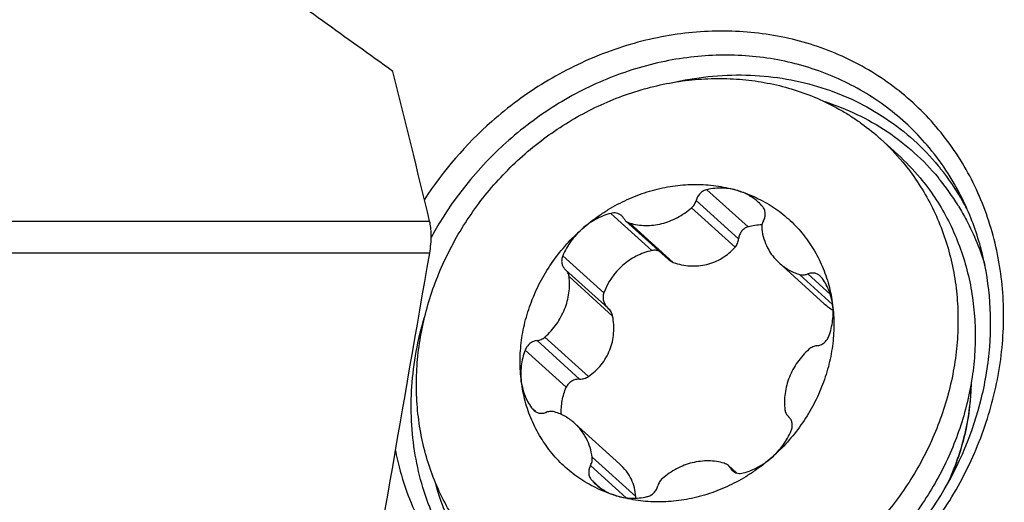
# Model space of a CAD drawing. Units: millimetres. Extents: x 0 to 841, y 0 to 594.
# Drawn here: x 531 to 543, y 108 to 114 of the extents above; entities that cross this region are included whole.
import ezdxf

# ---------------------------------------------------------------- set-up
doc = ezdxf.new("R2010")
doc.units = ezdxf.units.MM
doc.header["$LTSCALE"] = 46.255
for name, color, linetype in [('10105084_CL', 7, 'CONTINUOUS'), ('607065095-000_CL', 7, 'CONTINUOUS'), ('607083399-000_CL', 7, 'CONTINUOUS')]:
    doc.layers.add(name, color=color, linetype=linetype)

msp = doc.modelspace()

# ---------------------------------------------------------------- linework, layer by layer
at = {"layer": '10105084_CL', "color": 7, "linetype": 'CONTINUOUS'}
for p, q in [((541.4138, 112.4826), (541.617, 112.2986)), ((538.9124, 111.0577), (538.405, 111.5171)), ((540.7492, 110.5369), (540.2177, 111.0182)), ((537.6922, 110.9423), (537.6942, 110.9405)), ((537.6961, 110.9388), (537.6942, 110.9405)), ((538.1987, 110.4838), (537.6961, 110.9388)), ((540.3262, 109.2041), (540.3281, 109.2024)), ((540.3301, 109.2007), (540.3281, 109.2024)), ((538.3362, 108.6435), (537.8046, 109.1248)), ((539.7117, 108.5403), (539.6173, 108.6259))]:
    msp.add_line(p, q, dxfattribs=at)
at = {"layer": '10105084_CL', "color": 9, "linetype": 'CONTINUOUS'}
for p, q in [((539.8497, 111.4445), (539.365, 111.8833)), ((539.739, 111.3025), (539.2368, 111.7572)), ((538.7142, 111.1648), (538.2295, 111.6037)), ((539.6963, 111.2036), (539.1824, 111.6689)), ((538.968, 111.0243), (538.4541, 111.4896)), ((538.1474, 110.6649), (537.6627, 111.1037)), ((540.8479, 110.5283), (540.4561, 110.883)), ((540.8217, 110.6456), (540.5538, 110.8881)), ((538.2513, 110.3921), (537.7374, 110.8574)), ((537.8623, 109.647), (537.3601, 110.1017)), ((537.9671, 109.6782), (537.4532, 110.1435)), ((537.7041, 109.5518), (537.2194, 109.9907)), ((537.3396, 109.264), (537.3088, 109.2919)), ((538.5241, 108.2601), (538.0102, 108.7254)), ((538.4104, 108.2462), (537.9902, 108.6267)), ((539.6967, 108.5462), (539.6412, 108.5964)), ((538.1083, 108.3614), (538.0011, 108.4584))]:
    msp.add_line(p, q, dxfattribs=at)
at = {"layer": '10105084_CL', "color": 7, "linetype": 'CONTINUOUS'}
for centre, radius, start, end in [((539.6109, 110.4915), 2.6861, 39.70842, 47.83836), ((539.8141, 110.3075), 2.6861, 39.70843, 47.83836), ((539.5526, 111.2748), 0.6224, 41.16098, 47.83843), ((538.273, 111.483), 0.1253, 30.41284, 47.80957), ((538.4892, 111.6099), 0.1253, 210.41284, 227.81022), ((540.0226, 110.8083), 0.6592, 90.74786, 105.20336), ((538.8962, 110.39), 0.7976, 131.44198, 159.84099), ((540.6155, 110.7738), 0.1247, 38.26309, 47.83229), ((537.4068, 109.3691), 0.1247, 218.26309, 227.83229), ((540.2466, 109.1085), 0.1243, 46.36865, 47.8391), ((539.5331, 108.533), 0.1253, 30.41284, 47.81022), ((539.7493, 108.6599), 0.1253, 210.41284, 227.80957), ((538.4697, 108.8681), 0.6224, 221.16098, 227.83843), ((538.4119, 108.2554), 0.1123, 353.14263, 2.41126)]:
    msp.add_arc(centre, radius, start, end, dxfattribs=at)
at = {"layer": '10105084_CL', "color": 9, "linetype": 'CONTINUOUS'}
msp.add_arc((540.9151, 108.818), 1.7051, 23.41086, 24.31072, dxfattribs=at)
at = {"layer": '10105084_CL', "color": 7, "linetype": 'CONTINUOUS'}
for points, knots in [([(536.5863, 107.7168), (536.5255, 107.79), (536.4113, 107.9434), (536.2645, 108.1909), (536.1432, 108.4541), (536.0485, 108.7307), (535.9812, 109.0181), (535.9419, 109.3139), (535.9309, 109.6153), (535.9483, 109.9198), (535.9939, 110.2246), (536.0673, 110.527), (536.1679, 110.8244), (536.2947, 111.1141), (536.4467, 111.3936), (536.681, 111.7494), (537.029, 112.1558), (537.4394, 112.4983), (537.7967, 112.7265), (538.0762, 112.8729), (538.365, 112.9936), (538.6607, 113.0874), (538.9606, 113.1535), (539.2621, 113.1914), (539.5625, 113.2005), (539.8591, 113.181), (540.1494, 113.1328), (540.4306, 113.0565), (540.7004, 112.9526), (540.9139, 112.8438), (541.0764, 112.744), (541.2328, 112.6363), (541.3435, 112.5462), (541.4138, 112.4826)], [0, 0, 0, 0, 0.029417, 0.0589907, 0.0887791, 0.1188317, 0.1491871, 0.1798726, 0.2109029, 0.2422803, 0.2739949, 0.3060254, 0.33834, 0.3708978, 0.4036505, 0.4365434, 0.5024553, 0.5682026, 0.6008951, 0.6333756, 0.6655981, 0.6975247, 0.7291269, 0.7603873, 0.7913, 0.8218714, 0.8521206, 0.8820788, 0.9117885, 0.9413022, 0.9560094, 0.9706908, 1, 1, 1, 1]), ([(541.6773, 112.2076), (541.7381, 112.1344), (541.8524, 111.981), (541.9991, 111.7335), (542.1204, 111.4703), (542.2151, 111.1937), (542.2824, 110.9063), (542.3217, 110.6105), (542.3327, 110.3091), (542.3153, 110.0046), (542.2697, 109.6998), (542.1963, 109.3974), (542.0957, 109.1), (541.9689, 108.8103), (541.8169, 108.5308), (541.5826, 108.175), (541.2346, 107.7686), (540.8243, 107.4261), (540.4669, 107.1979), (540.1874, 107.0515), (539.8986, 106.9308), (539.6029, 106.837), (539.303, 106.7709), (539.0015, 106.733), (538.7011, 106.7239), (538.4045, 106.7434), (538.1143, 106.7916), (537.833, 106.8679), (537.5633, 106.9718), (537.3497, 107.0806), (537.1872, 107.1804), (537.0308, 107.2881), (536.9201, 107.3782), (536.8498, 107.4418)], [0, 0, 0, 0, 0.029417, 0.0589907, 0.0887791, 0.1188317, 0.1491871, 0.1798726, 0.2109029, 0.2422803, 0.2739949, 0.3060254, 0.33834, 0.3708978, 0.4036505, 0.4365434, 0.5024553, 0.5682026, 0.6008951, 0.6333756, 0.6655981, 0.6975247, 0.7291269, 0.7603873, 0.7913, 0.8218714, 0.8521206, 0.8820788, 0.9117885, 0.9413022, 0.9560094, 0.9706908, 1, 1, 1, 1]), ([(541.8805, 112.0236), (541.9413, 111.9504), (542.0556, 111.797), (542.2024, 111.5495), (542.3236, 111.2863), (542.4183, 111.0097), (542.4856, 110.7223), (542.525, 110.4265), (542.536, 110.1251), (542.5186, 109.8206), (542.4729, 109.5158), (542.3995, 109.2134), (542.2989, 108.916), (542.1721, 108.6263), (542.0202, 108.3468), (541.7858, 107.991), (541.4378, 107.5846), (541.0275, 107.2422), (540.6701, 107.0139), (540.3906, 106.8675), (540.1018, 106.7468), (539.8061, 106.653), (539.5062, 106.5869), (539.2047, 106.5491), (538.9043, 106.5399), (538.6077, 106.5594), (538.3175, 106.6076), (538.0362, 106.6839), (537.7665, 106.7878), (537.5529, 106.8966), (537.3905, 106.9964), (537.234, 107.1042), (537.1233, 107.1942), (537.053, 107.2578)], [0, 0, 0, 0, 0.029417, 0.0589907, 0.0887791, 0.1188317, 0.1491871, 0.1798726, 0.2109029, 0.2422803, 0.2739949, 0.3060254, 0.33834, 0.3708978, 0.4036505, 0.4365434, 0.5024553, 0.5682026, 0.6008951, 0.6333756, 0.6655981, 0.6975247, 0.7291269, 0.7603873, 0.7913, 0.8218714, 0.8521206, 0.8820788, 0.9117885, 0.9413022, 0.9560094, 0.9706908, 1, 1, 1, 1]), ([(537.891, 111.42), (537.9552, 111.4766), (538.0564, 111.5559), (538.1995, 111.6489), (538.3466, 111.7325), (538.5379, 111.8196), (538.7372, 111.8823), (538.8987, 111.9168), (539.0596, 111.9405), (539.2609, 111.9504), (539.499, 111.9301), (539.6534, 111.8952), (539.7284, 111.8724)], [0, 0, 0, 0, 0.1300216, 0.194752, 0.2592079, 0.3870559, 0.5133102, 0.5758001, 0.6378212, 0.760365, 0.8810367, 1, 1, 1, 1]), ([(539.365, 111.8833), (539.3499, 111.8799), (539.3203, 111.8685), (539.2821, 111.8398), (539.2527, 111.802), (539.2406, 111.7724), (539.2368, 111.7572)], [0, 0, 0, 0, 0.2463097, 0.498082, 0.7508935, 1, 1, 1, 1]), ([(539.7284, 111.8724), (539.6997, 111.8811), (539.6407, 111.8947), (539.5497, 111.9032), (539.457, 111.9), (539.3955, 111.8901), (539.365, 111.8833)], [0, 0, 0, 0, 0.2447169, 0.4927796, 0.744512, 1, 1, 1, 1]), ([(539.9704, 111.7362), (539.9532, 111.7517), (539.917, 111.781), (539.8581, 111.8186), (539.795, 111.8496), (539.7509, 111.8656), (539.7284, 111.8724)], [0, 0, 0, 0, 0.2484177, 0.4974864, 0.7478264, 1, 1, 1, 1]), ([(539.7284, 111.8724), (539.8024, 111.85), (539.9469, 111.7949), (540.1487, 111.6821), (540.3309, 111.5416), (540.4373, 111.4312), (540.486, 111.3725)], [0, 0, 0, 0, 0.2522348, 0.502279, 0.7511602, 1, 1, 1, 1]), ([(539.1824, 111.6689), (539.1956, 111.6805), (539.2187, 111.7076), (539.2326, 111.7404), (539.2368, 111.7572)], [0, 0, 0, 0, 0.5035408, 1, 1, 1, 1]), ([(538.2295, 111.6037), (538.1677, 111.587), (538.0466, 111.5381), (537.9399, 111.4631), (537.891, 111.42)], [0, 0, 0, 0, 0.4953733, 1, 1, 1, 1]), ([(538.3572, 111.5759), (538.349, 111.5833), (538.3305, 111.596), (538.2985, 111.6073), (538.264, 111.6103), (538.2408, 111.6067), (538.2295, 111.6037)], [0, 0, 0, 0, 0.2426712, 0.4887614, 0.740828, 1, 1, 1, 1]), ([(538.4541, 111.4896), (538.4839, 111.4808), (538.5451, 111.4672), (538.6395, 111.4595), (538.7355, 111.4644), (538.8314, 111.4818), (538.9258, 111.5115), (539.017, 111.5528), (539.1034, 111.6051), (539.1569, 111.6466), (539.1824, 111.6689)], [0, 0, 0, 0, 0.1190264, 0.2397513, 0.3623315, 0.4867962, 0.6130499, 0.7408842, 0.8699942, 1, 1, 1, 1]), ([(540.0321, 111.5162), (540.0398, 111.5299), (540.0513, 111.5589), (540.0548, 111.5976), (540.0505, 111.6272), (540.0441, 111.6482), (540.0344, 111.6675), (540.0259, 111.6791), (540.0212, 111.6845)], [0, 0, 0, 0, 0.2615487, 0.5153158, 0.6391942, 0.7609908, 0.881077, 1, 1, 1, 1]), ([(538.405, 111.5171), (538.412, 111.5108), (538.4275, 111.4996), (538.445, 111.4923), (538.4541, 111.4896)], [0, 0, 0, 0, 0.4974075, 1, 1, 1, 1]), ([(540.0321, 111.5162), (540.0279, 111.5086), (540.0205, 111.4928), (540.0133, 111.4679), (540.0103, 111.4426), (540.011, 111.4257), (540.0121, 111.4175)], [0, 0, 0, 0, 0.2560192, 0.5085504, 0.7566915, 1, 1, 1, 1]), ([(537.1738, 109.619), (537.1636, 109.6989), (537.1539, 109.8616), (537.1712, 110.1069), (537.2199, 110.3517), (537.2993, 110.5915), (537.4077, 110.8224), (537.5436, 111.0405), (537.7044, 111.242), (537.8266, 111.3632), (537.891, 111.42)], [0, 0, 0, 0, 0.1199423, 0.241752, 0.3653432, 0.4905146, 0.6169667, 0.7443228, 0.872153, 1, 1, 1, 1]), ([(537.891, 111.42), (537.8418, 111.3766), (537.753, 111.2788), (537.6881, 111.1638), (537.6627, 111.1037)], [0, 0, 0, 0, 0.5016239, 1, 1, 1, 1]), ([(539.8497, 111.4445), (539.8423, 111.4425), (539.8277, 111.4371), (539.8075, 111.4254), (539.7893, 111.4105), (539.768, 111.3866), (539.7482, 111.3508), (539.7407, 111.3188), (539.739, 111.3025)], [0, 0, 0, 0, 0.120605, 0.2423255, 0.3654248, 0.4900103, 0.7427784, 1, 1, 1, 1]), ([(540.0121, 111.4175), (540.0173, 111.3789), (540.0338, 111.303), (540.0774, 111.1959), (540.1384, 111.0992), (540.1898, 111.0434), (540.2177, 111.0182)], [0, 0, 0, 0, 0.2551571, 0.5060834, 0.7538757, 1, 1, 1, 1]), ([(540.486, 111.3725), (540.535, 111.3135), (540.6248, 111.1877), (540.7311, 110.9804), (540.808, 110.7577), (540.8384, 110.6026), (540.8485, 110.5239)], [0, 0, 0, 0, 0.2460682, 0.4942247, 0.7453254, 1, 1, 1, 1]), ([(539.6963, 111.2036), (539.7023, 111.2103), (539.7133, 111.2248), (539.7302, 111.2571), (539.7371, 111.2843), (539.739, 111.3025)], [0, 0, 0, 0, 0.2466297, 0.495978, 1, 1, 1, 1]), ([(538.7142, 111.1648), (538.6824, 111.1577), (538.6196, 111.1395), (538.5296, 111.1003), (538.4449, 111.05), (538.3929, 111.0097), (538.3682, 110.9879)], [0, 0, 0, 0, 0.2486694, 0.4982988, 0.7487988, 1, 1, 1, 1]), ([(538.8011, 111.1585), (538.7873, 111.1636), (538.7583, 111.1702), (538.7285, 111.1681), (538.7142, 111.1648)], [0, 0, 0, 0, 0.4998957, 1, 1, 1, 1]), ([(538.968, 111.0243), (538.9998, 111.0131), (539.0648, 110.9949), (539.1648, 110.9814), (539.2652, 110.9825), (539.3637, 110.9988), (539.4581, 111.0299), (539.5463, 111.0752), (539.6266, 111.1332), (539.6742, 111.1792), (539.6963, 111.2036)], [0, 0, 0, 0, 0.1269722, 0.2533162, 0.3789295, 0.503787, 0.6280042, 0.7518555, 0.8757227, 1, 1, 1, 1]), ([(537.6627, 111.1037), (537.6568, 111.0897), (537.6488, 111.0604), (537.6497, 111.0226), (537.6571, 110.9945), (537.6658, 110.9749), (537.6774, 110.9572), (537.687, 110.9469), (537.6922, 110.9423)], [0, 0, 0, 0, 0.2614997, 0.5144747, 0.6380606, 0.7598258, 0.8802623, 1, 1, 1, 1]), ([(538.9124, 111.0577), (538.9205, 111.0504), (538.938, 111.0373), (538.9578, 111.0279), (538.968, 111.0243)], [0, 0, 0, 0, 0.5010165, 1, 1, 1, 1]), ([(540.2177, 111.0182), (540.2346, 111.0028), (540.2703, 110.9739), (540.3284, 110.9367), (540.3904, 110.9059), (540.4339, 110.8899), (540.4561, 110.883)], [0, 0, 0, 0, 0.2484575, 0.4975491, 0.7478799, 1, 1, 1, 1]), ([(537.7374, 110.8574), (537.7365, 110.8652), (537.7333, 110.8807), (537.7245, 110.9026), (537.7122, 110.9223), (537.7018, 110.9336), (537.6961, 110.9388)], [0, 0, 0, 0, 0.2552962, 0.5062536, 0.7539854, 1, 1, 1, 1]), ([(540.4561, 110.883), (540.4638, 110.8806), (540.4798, 110.8772), (540.5046, 110.8765), (540.5296, 110.8799), (540.5459, 110.885), (540.5538, 110.8881)], [0, 0, 0, 0, 0.242848, 0.4903066, 0.7427534, 1, 1, 1, 1]), ([(540.6993, 110.8663), (540.6946, 110.8704), (540.6848, 110.8781), (540.6683, 110.8873), (540.6506, 110.8941), (540.6254, 110.8997), (540.5922, 110.8999), (540.5663, 110.8931), (540.5538, 110.8881)], [0, 0, 0, 0, 0.1205037, 0.2415708, 0.3637175, 0.4873713, 0.739709, 1, 1, 1, 1]), ([(537.4532, 110.1435), (537.5039, 110.1887), (537.5948, 110.2906), (537.6761, 110.4401), (537.7182, 110.5672), (537.7377, 110.6641), (537.7449, 110.7613), (537.7413, 110.8257), (537.7374, 110.8574)], [0, 0, 0, 0, 0.2554404, 0.508984, 0.6342537, 0.7579603, 0.8799049, 1, 1, 1, 1]), ([(540.8485, 110.5239), (540.8446, 110.554), (540.8331, 110.6135), (540.8045, 110.699), (540.765, 110.779), (540.7316, 110.828), (540.7135, 110.851)], [0, 0, 0, 0, 0.2545456, 0.5056529, 0.7538833, 1, 1, 1, 1]), ([(538.1474, 110.6649), (538.1446, 110.6574), (538.1403, 110.642), (538.1375, 110.6183), (538.1383, 110.5944), (538.144, 110.5632), (538.1596, 110.5263), (538.1798, 110.5013), (538.1912, 110.4905)], [0, 0, 0, 0, 0.1256135, 0.2510346, 0.3762736, 0.5013621, 0.7506504, 1, 1, 1, 1]), ([(540.7493, 110.5369), (540.7654, 110.5223), (540.7987, 110.4953), (540.8351, 110.4726), (540.8537, 110.4626)], [0, 0, 0, 0, 0.5074989, 1, 1, 1, 1]), ([(538.2513, 110.3921), (538.2479, 110.4096), (538.2349, 110.4436), (538.2119, 110.4718), (538.1987, 110.4838)], [0, 0, 0, 0, 0.4997211, 1, 1, 1, 1]), ([(540.8485, 110.5239), (540.8587, 110.444), (540.8684, 110.2814), (540.8511, 110.036), (540.8024, 109.7913), (540.723, 109.5514), (540.6146, 109.3205), (540.4787, 109.1024), (540.3179, 108.9009), (540.1957, 108.7797), (540.1313, 108.7229)], [0, 0, 0, 0, 0.1199423, 0.241752, 0.3653432, 0.4905146, 0.6169667, 0.7443228, 0.872153, 1, 1, 1, 1]), ([(540.8028, 110.1523), (540.8141, 110.1823), (540.8331, 110.2435), (540.8505, 110.3373), (540.8563, 110.4311), (540.8524, 110.4933), (540.8485, 110.5239)], [0, 0, 0, 0, 0.2550265, 0.5069038, 0.7552771, 1, 1, 1, 1]), ([(537.9671, 109.6782), (537.9948, 109.6977), (538.0477, 109.7404), (538.1173, 109.8147), (538.1754, 109.8984), (538.2202, 109.99), (538.2507, 110.0874), (538.2662, 110.1885), (538.2669, 110.2909), (538.258, 110.3587), (538.2513, 110.3921)], [0, 0, 0, 0, 0.1249375, 0.2496156, 0.3742122, 0.4989034, 0.6238125, 0.7489849, 0.8743993, 1, 1, 1, 1]), ([(537.3601, 110.1017), (537.3449, 110.1002), (537.3144, 110.0923), (537.2736, 110.0681), (537.2403, 110.0337), (537.225, 110.0054), (537.2194, 109.9907)], [0, 0, 0, 0, 0.2438562, 0.4945545, 0.7482052, 1, 1, 1, 1]), ([(537.3601, 110.1017), (537.377, 110.1034), (537.4108, 110.1127), (537.4401, 110.1319), (537.4532, 110.1435)], [0, 0, 0, 0, 0.4927455, 1, 1, 1, 1]), ([(540.6622, 110.0412), (540.6774, 110.0427), (540.7079, 110.0506), (540.7487, 110.0748), (540.782, 110.1093), (540.7973, 110.1375), (540.8028, 110.1523)], [0, 0, 0, 0, 0.2438562, 0.4945545, 0.7482052, 1, 1, 1, 1]), ([(537.2194, 109.9907), (537.2082, 109.9606), (537.1892, 109.8994), (537.1718, 109.8057), (537.166, 109.7118), (537.1699, 109.6496), (537.1738, 109.619)], [0, 0, 0, 0, 0.2550265, 0.5069038, 0.7552771, 1, 1, 1, 1]), ([(540.5691, 109.9994), (540.5184, 109.9542), (540.4275, 109.8523), (540.3462, 109.7028), (540.3041, 109.5757), (540.2846, 109.4788), (540.2774, 109.3817), (540.281, 109.3172), (540.2849, 109.2855)], [0, 0, 0, 0, 0.2554404, 0.508984, 0.6342537, 0.7579603, 0.8799049, 1, 1, 1, 1]), ([(540.6622, 110.0412), (540.6453, 110.0395), (540.6115, 110.0302), (540.5822, 110.011), (540.5691, 109.9994)], [0, 0, 0, 0, 0.4927455, 1, 1, 1, 1]), ([(537.5363, 108.7704), (537.4873, 108.8294), (537.3975, 108.9553), (537.2912, 109.1625), (537.2143, 109.3852), (537.1839, 109.5403), (537.1738, 109.619)], [0, 0, 0, 0, 0.2460682, 0.4942247, 0.7453254, 1, 1, 1, 1]), ([(537.1738, 109.619), (537.1777, 109.5889), (537.1891, 109.5294), (537.2178, 109.4439), (537.2573, 109.3639), (537.2907, 109.3149), (537.3088, 109.2919)], [0, 0, 0, 0, 0.2545456, 0.5056529, 0.7538833, 1, 1, 1, 1]), ([(537.8623, 109.647), (537.8458, 109.6473), (537.8127, 109.6436), (537.7742, 109.6278), (537.7473, 109.6092), (537.7296, 109.5924), (537.7149, 109.5733), (537.7073, 109.5591), (537.7041, 109.5518)], [0, 0, 0, 0, 0.2533963, 0.5051451, 0.6302624, 0.7544742, 0.8777125, 1, 1, 1, 1]), ([(537.8623, 109.647), (537.8808, 109.6467), (537.918, 109.6515), (537.952, 109.6676), (537.9671, 109.6782)], [0, 0, 0, 0, 0.5019136, 1, 1, 1, 1]), ([(537.647, 109.2289), (537.6452, 109.2561), (537.645, 109.311), (537.6546, 109.393), (537.674, 109.4739), (537.6931, 109.5262), (537.7041, 109.5518)], [0, 0, 0, 0, 0.247446, 0.496431, 0.7472286, 1, 1, 1, 1]), ([(537.323, 109.2767), (537.3277, 109.2725), (537.3375, 109.2648), (537.354, 109.2556), (537.3717, 109.2489), (537.3969, 109.2433), (537.4301, 109.243), (537.456, 109.2498), (537.4685, 109.2548)], [0, 0, 0, 0, 0.1205037, 0.2415708, 0.3637175, 0.4873713, 0.739709, 1, 1, 1, 1]), ([(537.5662, 109.2599), (537.5585, 109.2623), (537.5425, 109.2657), (537.5177, 109.2665), (537.4927, 109.263), (537.4764, 109.2579), (537.4685, 109.2548)], [0, 0, 0, 0, 0.242848, 0.4903066, 0.7427534, 1, 1, 1, 1]), ([(537.8046, 109.1248), (537.7877, 109.1401), (537.752, 109.169), (537.6939, 109.2062), (537.6319, 109.237), (537.5884, 109.2531), (537.5662, 109.2599)], [0, 0, 0, 0, 0.2484575, 0.4975491, 0.7478799, 1, 1, 1, 1]), ([(540.2849, 109.2855), (540.2858, 109.2777), (540.289, 109.2622), (540.2978, 109.2403), (540.3101, 109.2206), (540.3205, 109.2093), (540.3262, 109.2041)], [0, 0, 0, 0, 0.2552962, 0.5062536, 0.7539854, 1, 1, 1, 1]), ([(540.3596, 109.0392), (540.3654, 109.053), (540.3733, 109.0817), (540.3728, 109.1188), (540.3658, 109.1465), (540.3576, 109.1659), (540.3466, 109.1834), (540.3374, 109.1938), (540.3324, 109.1985)], [0, 0, 0, 0, 0.2613591, 0.5143856, 0.6380314, 0.7598553, 0.880314, 1, 1, 1, 1]), ([(538.0102, 108.7254), (538.005, 108.764), (537.9885, 108.8399), (537.9449, 108.9471), (537.8839, 109.0437), (537.8325, 109.0995), (537.8046, 109.1248)], [0, 0, 0, 0, 0.2551571, 0.5060834, 0.7538757, 1, 1, 1, 1]), ([(540.1313, 108.7229), (540.1805, 108.7663), (540.2692, 108.8641), (540.3342, 108.9791), (540.3596, 109.0392)], [0, 0, 0, 0, 0.5016239, 1, 1, 1, 1]), ([(538.2939, 108.2705), (538.2199, 108.2929), (538.0754, 108.3481), (537.8736, 108.4608), (537.6914, 108.6013), (537.585, 108.7117), (537.5363, 108.7704)], [0, 0, 0, 0, 0.2522348, 0.502279, 0.7511602, 1, 1, 1, 1]), ([(537.9902, 108.6267), (537.9944, 108.6343), (538.0018, 108.6501), (538.009, 108.675), (538.012, 108.7003), (538.0113, 108.7172), (538.0102, 108.7254)], [0, 0, 0, 0, 0.2560192, 0.5085504, 0.7566915, 1, 1, 1, 1]), ([(540.1313, 108.7229), (540.0671, 108.6663), (539.9659, 108.587), (539.8228, 108.494), (539.6757, 108.4104), (539.4844, 108.3233), (539.2851, 108.2606), (539.1236, 108.2261), (538.9627, 108.2025), (538.7614, 108.1925), (538.5233, 108.2128), (538.3689, 108.2478), (538.2939, 108.2705)], [0, 0, 0, 0, 0.1300216, 0.194752, 0.2592079, 0.3870559, 0.5133102, 0.5758001, 0.6378212, 0.760365, 0.8810367, 1, 1, 1, 1]), ([(539.5682, 108.6533), (539.5384, 108.6622), (539.4772, 108.6757), (539.3828, 108.6834), (539.2868, 108.6785), (539.1909, 108.6611), (539.0965, 108.6315), (539.0053, 108.5901), (538.9189, 108.5378), (538.8654, 108.4963), (538.8399, 108.474)], [0, 0, 0, 0, 0.1190264, 0.2397513, 0.3623315, 0.4867962, 0.6130499, 0.7408842, 0.8699942, 1, 1, 1, 1]), ([(539.7928, 108.5392), (539.8546, 108.5559), (539.9757, 108.6048), (540.0824, 108.6798), (540.1313, 108.7229)], [0, 0, 0, 0, 0.4953733, 1, 1, 1, 1]), ([(537.9902, 108.6267), (537.9825, 108.6131), (537.971, 108.584), (537.9675, 108.5454), (537.9718, 108.5157), (537.9782, 108.4947), (537.9879, 108.4754), (537.9964, 108.4638), (538.0011, 108.4584)], [0, 0, 0, 0, 0.2615487, 0.5153158, 0.6391942, 0.7609908, 0.881077, 1, 1, 1, 1]), ([(538.5241, 108.2601), (538.5226, 108.2951), (538.5124, 108.3656), (538.4752, 108.4673), (538.4163, 108.5621), (538.3647, 108.6176), (538.3362, 108.6434)], [0, 0, 0, 0, 0.2399197, 0.4842132, 0.7368734, 1, 1, 1, 1]), ([(539.6173, 108.6259), (539.6103, 108.6322), (539.5948, 108.6433), (539.5773, 108.6506), (539.5682, 108.6533)], [0, 0, 0, 0, 0.4974075, 1, 1, 1, 1]), ([(539.6651, 108.567), (539.6733, 108.5596), (539.6918, 108.5469), (539.7238, 108.5356), (539.7583, 108.5326), (539.7815, 108.5362), (539.7928, 108.5392)], [0, 0, 0, 0, 0.2426712, 0.4887614, 0.740828, 1, 1, 1, 1]), ([(538.8399, 108.474), (538.8266, 108.4624), (538.8036, 108.4353), (538.7897, 108.4026), (538.7854, 108.3857)], [0, 0, 0, 0, 0.5035408, 1, 1, 1, 1]), ([(538.0519, 108.4067), (538.0691, 108.3912), (538.1053, 108.3619), (538.1642, 108.3243), (538.2272, 108.2933), (538.2714, 108.2773), (538.2939, 108.2705)], [0, 0, 0, 0, 0.2484177, 0.4974864, 0.7478264, 1, 1, 1, 1]), ([(538.6573, 108.2596), (538.6724, 108.263), (538.702, 108.2744), (538.7402, 108.3031), (538.7695, 108.3409), (538.7817, 108.3705), (538.7854, 108.3857)], [0, 0, 0, 0, 0.2463097, 0.498082, 0.7508935, 1, 1, 1, 1]), ([(538.2939, 108.2705), (538.3226, 108.2618), (538.3816, 108.2482), (538.4726, 108.2397), (538.5653, 108.2429), (538.6268, 108.2528), (538.6573, 108.2596)], [0, 0, 0, 0, 0.2447169, 0.4927796, 0.744512, 1, 1, 1, 1])]:
    msp.add_open_spline(points, degree=3, knots=knots, dxfattribs=at)
at = {"layer": '607065095-000_CL', "color": 7, "linetype": 'CONTINUOUS'}
for centre, radius, start, end in [((539.8153, 109.3015), 4.5181, 131.445, 146.92633), ((539.823, 109.2943), 4.2298, 131.40683, 151.41421), ((539.6412, 110.4284), 3.0521, 25.6295, 39.64606)]:
    msp.add_arc(centre, radius, start, end, dxfattribs=at)
at = {"layer": '607065095-000_CL', "color": 9, "linetype": 'CONTINUOUS'}
for centre, radius, start, end in [((539.844, 110.2978), 2.925, 38.8126, 39.71373), ((539.8215, 110.2804), 2.9535, 29.7262, 38.80038), ((539.9077, 110.2109), 2.8416, 38.8126, 39.71373), ((539.8856, 110.1943), 2.8693, 31.75427, 38.79525), ((539.8602, 110.1779), 2.8995, 31.42108, 31.76504), ((539.7801, 110.2549), 3.0021, 27.95074, 29.75655)]:
    msp.add_arc(centre, radius, start, end, dxfattribs=at)
at = {"layer": '607065095-000_CL', "color": 7, "linetype": 'CONTINUOUS'}
for points, knots in [([(542.0999, 112.5916), (541.9514, 112.7704), (541.6131, 113.0969), (541.0084, 113.4639), (540.3305, 113.6946), (539.6065, 113.7801), (538.8644, 113.7182), (538.1325, 113.5118), (537.4388, 113.1696), (537.02, 112.8604), (536.8248, 112.6882)], [0, 0, 0, 0, 0.118623, 0.23767, 0.358283, 0.4813082, 0.6071963, 0.7359477, 0.8671307, 1, 1, 1, 1]), ([(541.9913, 112.3758), (541.8515, 112.5441), (541.5331, 112.8515), (540.9638, 113.197), (540.3256, 113.4141), (539.644, 113.4946), (538.9454, 113.4363), (538.2565, 113.242), (537.6034, 112.9199), (537.2092, 112.6289), (537.0254, 112.4668)], [0, 0, 0, 0, 0.118622, 0.237669, 0.3582828, 0.4813083, 0.6071966, 0.7359488, 0.8671319, 1, 1, 1, 1]), ([(541.3788, 107.2056), (541.575, 107.3787), (541.9374, 107.7595), (542.3716, 108.4129), (542.6815, 109.1254), (542.8548, 109.87), (542.8844, 110.6186), (542.7686, 111.3428), (542.5111, 112.0143), (542.2494, 112.4117), (542.0999, 112.5916)], [0, 0, 0, 0, 0.1310505, 0.2617116, 0.3909939, 0.518066, 0.6424091, 0.7638999, 0.8828474, 1, 1, 1, 1]), ([(541.3125, 107.3055), (541.6289, 107.5846), (542.1772, 108.2366), (542.5878, 109.2126), (542.7186, 110.0246), (542.7157, 110.627), (542.6121, 111.2088), (542.4763, 111.5752), (542.393, 111.7486)], [0, 0, 0, 0, 0.2588977, 0.5140505, 0.6390864, 0.7617245, 0.8819466, 1, 1, 1, 1]), ([(542.4831, 109.5896), (542.4797, 109.3888), (542.4266, 108.9807), (542.2898, 108.5931), (542.2019, 108.4056)], [0, 0, 0, 0, 0.4922968, 1, 1, 1, 1]), ([(535.6879, 108.8031), (535.7383, 108.5445), (535.8994, 108.042), (536.1815, 107.5952), (536.3466, 107.3965)], [0, 0, 0, 0, 0.5048121, 1, 1, 1, 1])]:
    msp.add_open_spline(points, degree=3, knots=knots, dxfattribs=at)
at = {"layer": '607065095-000_CL', "color": 9, "linetype": 'CONTINUOUS'}
for points, knots in [([(538.9993, 113.1566), (539.2868, 113.2191), (539.8714, 113.2736), (540.7284, 113.127), (541.4977, 112.7587), (541.9171, 112.3797), (542.0941, 112.1667)], [0, 0, 0, 0, 0.2589656, 0.5104054, 0.7562364, 1, 1, 1, 1]), ([(540.7544, 112.9232), (541.0142, 112.8408), (541.5117, 112.604), (541.921, 112.2345), (542.0936, 112.0266)], [0, 0, 0, 0, 0.5021388, 1, 1, 1, 1]), ([(542.3345, 111.6895), (542.3677, 111.6352), (542.494, 111.4124), (542.5907, 111.1729), (542.6458, 110.9886)], [0, 0, 0, 0, 0.2484618, 1, 1, 1, 1]), ([(536.5501, 107.3375), (536.3889, 107.538), (536.1158, 107.9884), (535.8888, 108.7527), (535.8511, 109.5684), (535.9517, 110.1112), (536.0312, 110.3766)], [0, 0, 0, 0, 0.2412019, 0.4873608, 0.7402301, 1, 1, 1, 1]), ([(542.2058, 108.4137), (542.2941, 108.6034), (542.4317, 108.9972), (542.484, 109.4114), (542.4869, 109.616)], [0, 0, 0, 0, 0.5055873, 1, 1, 1, 1]), ([(536.7077, 107.3351), (536.5809, 107.4927), (536.3589, 107.8387), (536.2136, 108.223), (536.1604, 108.4213)], [0, 0, 0, 0, 0.4962472, 1, 1, 1, 1])]:
    msp.add_open_spline(points, degree=3, knots=knots, dxfattribs=at)
at = {"layer": '607083399-000_CL', "color": 9, "linetype": 'CONTINUOUS'}
for p, q in [((530.4714, 111.5111), (536.0918, 111.5111)), ((536.0919, 111.1333), (530.535, 111.1333))]:
    msp.add_line(p, q, dxfattribs=at)
at = {"layer": '607083399-000_CL', "color": 7, "linetype": 'CONTINUOUS'}
msp.add_arc((341.8934, 64.7222), 199.7553, 13.546304, 14.068483, dxfattribs=at)
for centre, major_axis, ratio, start_param, end_param in [((508.8627, 115.6761), (97.6888, -67.1095), 0.1135864, 1.3716875, 1.3892556), ((471.2169, -90.737), (88.0128, 424.7585), 0.0595276, -1.0776013, -1.0632452)]:
    msp.add_ellipse(centre, major_axis=major_axis, ratio=ratio, start_param=start_param, end_param=end_param, dxfattribs=at)
msp.add_open_spline([(536.0919, 111.1333), (536.1042, 111.2044), (536.1136, 111.3065), (536.1065, 111.433), (536.0976, 111.4869), (536.0918, 111.5111)], degree=3, knots=[0, 0, 0, 0, 0.5700985, 0.8031584, 1, 1, 1, 1], dxfattribs=at)

doc.saveas('drawing.dxf')
